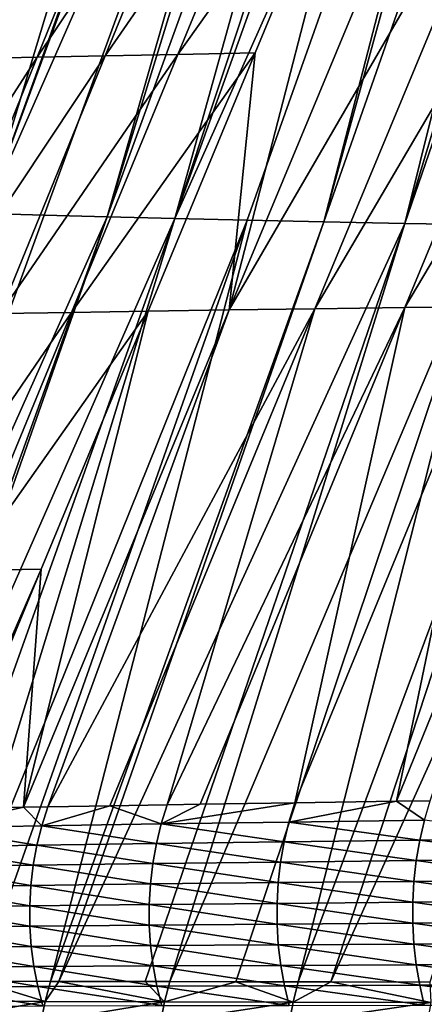
# Model space of a CAD drawing. Extents: x -30 to 30, y -35 to 0.
# Drawn here: x -4.5 to -3.9, y -24.1 to -22.6 of the extents above; entities that cross this region are included whole.
import ezdxf

# ---------------------------------------------------------------- set-up
doc = ezdxf.new("R2010")
doc.units = 0
doc.layers.add('L1', color=7, linetype='CONTINUOUS')

msp = doc.modelspace()

# ---------------------------------------------------------------- linework, layer by layer
at = {"layer": 'L1', "color": 255}
for points in [[(-4.904482, -22.91532, -18.4742), (-4.492793, -21.70712, -18.26052), (-4.457753, -21.71127, -18.43751)], [(-4.862, -22.91825, -18.66766), (-4.904482, -22.91532, -18.4742), (-4.457753, -21.71127, -18.43751)], [(-4.457753, -21.71127, -18.43751), (-4.443231, -21.71299, -18.51087), (-4.862, -22.91825, -18.66766)], [(-4.862, -22.91825, -18.66766), (-4.443231, -21.71299, -18.51087), (-4.414751, -21.71556, -18.62077)], [(-4.862, -22.91825, -18.66766), (-4.414751, -21.71556, -18.62077), (-4.811921, -22.92115, -18.85928)], [(-4.811921, -22.92115, -18.85928), (-4.414751, -21.71556, -18.62077), (-4.373974, -21.71925, -18.77813)], [(-4.811921, -22.92115, -18.85928), (-4.373974, -21.71925, -18.77813), (-4.366314, -21.71981, -18.80194)], [(-4.309078, -21.72397, -18.9798), (-4.811921, -22.92115, -18.85928), (-4.366314, -21.71981, -18.80194)], [(-4.309078, -21.72397, -18.9798), (-4.754308, -22.92401, -19.04877), (-4.811921, -22.92115, -18.85928)], [(-4.296907, -21.72486, -19.01762), (-4.754308, -22.92401, -19.04877), (-4.309078, -21.72397, -18.9798)], [(-4.296907, -21.72486, -19.01762), (-4.689225, -22.92682, -19.23583), (-4.754308, -22.92401, -19.04877)], [(-4.244443, -21.72805, -19.15428), (-4.689225, -22.92682, -19.23583), (-4.296907, -21.72486, -19.01762)], [(-4.244443, -21.72805, -19.15428), (-4.616737, -22.92959, -19.42017), (-4.689225, -22.92682, -19.23583)], [(-4.20691, -21.73034, -19.25204), (-4.616737, -22.92959, -19.42017), (-4.244443, -21.72805, -19.15428)], [(-4.20691, -21.73034, -19.25204), (-4.17386, -21.73205, -19.32565), (-4.616737, -22.92959, -19.42017)], [(-4.17386, -21.73205, -19.32565), (-4.536927, -22.9323, -19.6015), (-4.616737, -22.92959, -19.42017)], [(-4.17386, -21.73205, -19.32565), (-4.103962, -21.73568, -19.48132), (-4.536927, -22.9323, -19.6015)], [(-4.103962, -21.73568, -19.48132), (-4.097486, -21.73597, -19.49383), (-4.536927, -22.9323, -19.6015)], [(-4.536927, -22.9323, -19.6015), (-4.097486, -21.73597, -19.49383), (-4.012865, -21.73979, -19.65734)], [(-4.536927, -22.9323, -19.6015), (-4.012865, -21.73979, -19.65734), (-4.449946, -22.93495, -19.77957)], [(-4.449946, -22.93495, -19.77957), (-4.012865, -21.73979, -19.65734), (-4.355959, -22.93755, -19.95411)], [(-4.012865, -21.73979, -19.65734), (-3.987859, -21.74092, -19.70566), (-4.355959, -22.93755, -19.95411)], [(-3.922233, -21.74353, -19.81684), (-4.355959, -22.93755, -19.95411), (-3.987859, -21.74092, -19.70566)], [(-4.255128, -22.94008, -20.12485), (-4.355959, -22.93755, -19.95411), (-3.922233, -21.74353, -19.81684)], [(-3.922233, -21.74353, -19.81684), (-3.858461, -21.74607, -19.92488), (-4.255128, -22.94008, -20.12485)], [(-4.255128, -22.94008, -20.12485), (-3.858461, -21.74607, -19.92488), (-3.826414, -21.7472, -19.97263)], [(-4.255128, -22.94008, -20.12485), (-3.826414, -21.7472, -19.97263), (-3.72472, -21.75077, -20.12413)], [(-3.72472, -21.75077, -20.12413), (-4.147617, -22.94255, -20.29155), (-4.255128, -22.94008, -20.12485)], [(-3.72472, -21.75077, -20.12413), (-4.03359, -22.94494, -20.45393), (-4.147617, -22.94255, -20.29155)], [(-3.705159, -21.75146, -20.15327), (-4.03359, -22.94494, -20.45393), (-3.72472, -21.75077, -20.12413)], [(-3.616422, -21.75424, -20.27031), (-4.03359, -22.94494, -20.45393), (-3.705159, -21.75146, -20.15327)], [(-3.616422, -21.75424, -20.27031), (-3.913211, -22.94726, -20.61174), (-4.03359, -22.94494, -20.45393)], [(-3.552915, -21.75623, -20.35406), (-3.913211, -22.94726, -20.61174), (-3.616422, -21.75424, -20.27031)], [(-3.503479, -21.75761, -20.4123), (-3.913211, -22.94726, -20.61174), (-3.552915, -21.75623, -20.35406)], [(-3.786643, -22.94951, -20.76471), (-3.913211, -22.94726, -20.61174), (-3.503479, -21.75761, -20.4123)], [(-4.201896, -22.31402, 19.85437), (-4.358858, -22.69772, 19.89428), (-4.092403, -22.31174, 20.01552)], [(-4.092403, -22.31174, 20.01552), (-4.358858, -22.69772, 19.89428), (-4.250651, -22.69564, 20.06235)], [(-4.092403, -22.31174, 20.01552), (-4.250651, -22.69564, 20.06235), (-3.976762, -22.30954, 20.17245)], [(-3.976762, -22.30954, 20.17245), (-4.250651, -22.69564, 20.06235), (-4.135888, -22.69362, 20.22638)], [(-4.046882, -23.0742, 20.60972), (-3.727673, -22.30536, 20.47259), (-4.174297, -23.07592, 20.44725)], [(-4.174297, -23.07592, 20.44725), (-3.727673, -22.30536, 20.47259), (-3.855132, -22.30741, 20.32489)], [(-4.174297, -23.07592, 20.44725), (-3.855132, -22.30741, 20.32489), (-3.976762, -22.30954, 20.17245)], [(-3.976762, -22.30954, 20.17245), (-4.135888, -22.69362, 20.22638), (-4.174297, -23.07592, 20.44725)], [(-3.912901, -23.07254, 20.76739), (-3.594544, -22.30339, 20.61529), (-4.046882, -23.0742, 20.60972)], [(-4.046882, -23.0742, 20.60972), (-3.594544, -22.30339, 20.61529), (-3.727673, -22.30536, 20.47259)], [(-3.772487, -23.07094, 20.91995), (-3.455905, -22.30151, 20.75274), (-3.912901, -23.07254, 20.76739)], [(-3.912901, -23.07254, 20.76739), (-3.455905, -22.30151, 20.75274), (-3.594544, -22.30339, 20.61529)], [(-4.491893, -22.32126, 19.34805), (-4.642682, -22.70431, 19.36862), (-4.401801, -22.31878, 19.52038)], [(-4.401801, -22.31878, 19.52038), (-4.642682, -22.70431, 19.36862), (-4.55502, -22.70206, 19.54713)], [(-4.401801, -22.31878, 19.52038), (-4.55502, -22.70206, 19.54713), (-4.305082, -22.31637, 19.68923)], [(-4.305082, -22.31637, 19.68923), (-4.55502, -22.70206, 19.54713), (-4.460363, -22.69986, 19.72244)], [(-4.305082, -22.31637, 19.68923), (-4.460363, -22.69986, 19.72244), (-4.201896, -22.31402, 19.85437)], [(-4.201896, -22.31402, 19.85437), (-4.460363, -22.69986, 19.72244), (-4.358858, -22.69772, 19.89428)], [(-4.250651, -22.69564, 20.06235), (-4.408898, -23.07953, 20.10917), (-4.135888, -22.69362, 20.22638)], [(-4.135888, -22.69362, 20.22638), (-4.408898, -23.07953, 20.10917), (-4.295013, -23.0777, 20.2803)], [(-4.135888, -22.69362, 20.22638), (-4.295013, -23.0777, 20.2803), (-4.174297, -23.07592, 20.44725)], [(-4.55502, -22.70206, 19.54713), (-4.708239, -23.08533, 19.57389), (-4.460363, -22.69986, 19.72244)], [(-4.460363, -22.69986, 19.72244), (-4.708239, -23.08533, 19.57389), (-4.615644, -23.08335, 19.75566)], [(-4.460363, -22.69986, 19.72244), (-4.615644, -23.08335, 19.75566), (-4.358858, -22.69772, 19.89428)], [(-4.358858, -22.69772, 19.89428), (-4.615644, -23.08335, 19.75566), (-4.515819, -23.08142, 19.93419)], [(-4.358858, -22.69772, 19.89428), (-4.515819, -23.08142, 19.93419), (-4.250651, -22.69564, 20.06235)], [(-4.250651, -22.69564, 20.06235), (-4.515819, -23.08142, 19.93419), (-4.408898, -23.07953, 20.10917)], [(-4.449946, -22.93495, -19.77957), (-4.864332, -24.07389, -19.89494), (-4.536927, -22.9323, -19.6015)], [(-4.449946, -22.93495, -19.77957), (-4.355959, -22.93755, -19.95411), (-4.864332, -24.07389, -19.89494)], [(-4.864332, -24.07389, -19.89494), (-4.355959, -22.93755, -19.95411), (-4.766807, -24.07419, -20.08362)], [(-4.754654, -24.07422, -20.10713), (-4.766807, -24.07419, -20.08362), (-4.355959, -22.93755, -19.95411)], [(-4.255128, -22.94008, -20.12485), (-4.754654, -24.07422, -20.10713), (-4.355959, -22.93755, -19.95411)], [(-4.660126, -24.07447, -20.26794), (-4.754654, -24.07422, -20.10713), (-4.255128, -22.94008, -20.12485)], [(-4.255128, -22.94008, -20.12485), (-4.604338, -24.07462, -20.36285), (-4.660126, -24.07447, -20.26794)], [(-4.255128, -22.94008, -20.12485), (-4.147617, -22.94255, -20.29155), (-4.604338, -24.07462, -20.36285)], [(-4.147617, -22.94255, -20.29155), (-4.547132, -24.07476, -20.4491), (-4.604338, -24.07462, -20.36285)], [(-4.147617, -22.94255, -20.29155), (-4.440339, -24.07501, -20.61012), (-4.547132, -24.07476, -20.4491)], [(-4.03359, -22.94494, -20.45393), (-4.440339, -24.07501, -20.61012), (-4.147617, -22.94255, -20.29155)], [(-4.03359, -22.94494, -20.45393), (-4.427827, -24.07504, -20.62692), (-4.440339, -24.07501, -20.61012)], [(-3.913211, -22.94726, -20.61174), (-4.427827, -24.07504, -20.62692), (-4.03359, -22.94494, -20.45393)], [(-3.913211, -22.94726, -20.61174), (-4.299602, -24.07531, -20.79915), (-4.427827, -24.07504, -20.62692)], [(-4.262737, -24.07539, -20.84866), (-4.299602, -24.07531, -20.79915), (-3.913211, -22.94726, -20.61174)], [(-3.786643, -22.94951, -20.76471), (-4.262737, -24.07539, -20.84866), (-3.913211, -22.94726, -20.61174)], [(-4.164466, -24.0756, -20.96658), (-4.262737, -24.07539, -20.84866), (-3.786643, -22.94951, -20.76471)], [(-3.786643, -22.94951, -20.76471), (-4.071751, -24.07579, -21.07782), (-4.164466, -24.0756, -20.96658)], [(-3.786643, -22.94951, -20.76471), (-3.65405, -22.95168, -20.91258), (-4.071751, -24.07579, -21.07782)], [(-3.65405, -22.95168, -20.91258), (-4.023388, -24.07589, -21.12971), (-4.071751, -24.07579, -21.07782)], [(-3.515596, -22.95376, -21.05509), (-4.023388, -24.07589, -21.12971), (-3.65405, -22.95168, -20.91258)], [(-3.515596, -22.95376, -21.05509), (-3.875911, -24.07619, -21.28794), (-4.023388, -24.07589, -21.12971)], [(-4.174297, -23.07592, 20.44725), (-4.444395, -23.81526, 20.61809), (-4.046882, -23.0742, 20.60972)], [(-4.046882, -23.0742, 20.60972), (-4.444395, -23.81526, 20.61809), (-4.352297, -23.81366, 20.74041)], [(-4.046882, -23.0742, 20.60972), (-4.352297, -23.81366, 20.74041), (-4.266721, -23.81217, 20.85407)], [(-4.046882, -23.0742, 20.60972), (-4.266721, -23.81217, 20.85407), (-3.912901, -23.07254, 20.76739)], [(-3.912901, -23.07254, 20.76739), (-4.266721, -23.81217, 20.85407), (-4.217546, -23.8114, 20.91251)], [(-3.912901, -23.07254, 20.76739), (-4.217546, -23.8114, 20.91251), (-4.076967, -23.80921, 21.07957)], [(-3.912901, -23.07254, 20.76739), (-4.076967, -23.80921, 21.07957), (-3.772487, -23.07094, 20.91995)], [(-3.772487, -23.07094, 20.91995), (-4.076967, -23.80921, 21.07957), (-3.925493, -23.80711, 21.24087)], [(-3.772487, -23.07094, 20.91995), (-3.925493, -23.80711, 21.24087), (-3.625773, -23.0694, 21.06709)], [(-3.625773, -23.0694, 21.06709), (-3.925493, -23.80711, 21.24087), (-3.875559, -23.80642, 21.29404)], [(-4.515819, -23.08142, 19.93419), (-4.672781, -23.46512, 19.9741), (-4.408898, -23.07953, 20.10917)], [(-4.408898, -23.07953, 20.10917), (-4.672781, -23.46512, 19.9741), (-4.567146, -23.46343, 20.156)], [(-4.408898, -23.07953, 20.10917), (-4.567146, -23.46343, 20.156), (-4.295013, -23.0777, 20.2803)], [(-4.295013, -23.0777, 20.2803), (-4.567146, -23.46343, 20.156), (-4.454139, -23.46178, 20.33423)], [(-4.174297, -23.07592, 20.44725), (-4.295013, -23.0777, 20.2803), (-4.480499, -23.81596, 20.56432)], [(-4.174297, -23.07592, 20.44725), (-4.480499, -23.81596, 20.56432), (-4.444395, -23.81526, 20.61809)], [(-4.295013, -23.0777, 20.2803), (-4.454139, -23.46178, 20.33423), (-4.480499, -23.81596, 20.56432)], [(-4.601531, -23.81831, 20.38407), (-4.454139, -23.46178, 20.33423), (-4.609861, -23.81847, 20.37166)], [(-4.609861, -23.81847, 20.37166), (-4.454139, -23.46178, 20.33423), (-4.567146, -23.46343, 20.156)], [(-4.480499, -23.81596, 20.56432), (-4.454139, -23.46178, 20.33423), (-4.601531, -23.81831, 20.38407)], [(-3.884039, -23.83528, 21.30245), (-3.875559, -23.80642, 21.29404), (-3.925493, -23.80711, 21.24087)], [(-4.453394, -23.84353, 20.62447), (-4.480499, -23.81596, 20.56432), (-4.618917, -23.84653, 20.37736)], [(-4.618917, -23.84653, 20.37736), (-4.480499, -23.81596, 20.56432), (-4.601531, -23.81831, 20.38407)], [(-4.453394, -23.84353, 20.62447), (-4.444395, -23.81526, 20.61809), (-4.480499, -23.81596, 20.56432)], [(-4.275608, -23.84064, 20.86113), (-4.352297, -23.81366, 20.74041), (-4.453394, -23.84353, 20.62447)], [(-4.352297, -23.81366, 20.74041), (-4.444395, -23.81526, 20.61809), (-4.453394, -23.84353, 20.62447)], [(-4.275608, -23.84064, 20.86113), (-4.266721, -23.81217, 20.85407), (-4.352297, -23.81366, 20.74041)], [(-4.085682, -23.83788, 21.08731), (-4.076967, -23.80921, 21.07957), (-4.275608, -23.84064, 20.86113)], [(-4.275608, -23.84064, 20.86113), (-4.076967, -23.80921, 21.07957), (-4.217546, -23.8114, 20.91251)], [(-4.217546, -23.8114, 20.91251), (-4.266721, -23.81217, 20.85407), (-4.275608, -23.84064, 20.86113)], [(-3.884039, -23.83528, 21.30245), (-3.925493, -23.80711, 21.24087), (-4.085682, -23.83788, 21.08731)], [(-4.085682, -23.83788, 21.08731), (-3.925493, -23.80711, 21.24087), (-4.076967, -23.80921, 21.07957)], [(-3.890889, -23.86497, 21.30925), (-3.884039, -23.83528, 21.30245), (-4.085682, -23.83788, 21.08731)], [(-3.676887, -23.86267, 21.51421), (-3.884039, -23.83528, 21.30245), (-3.890889, -23.86497, 21.30925)], [(-4.460615, -23.87256, 20.62959), (-4.618917, -23.84653, 20.37736), (-4.626163, -23.87532, 20.38192)], [(-4.460615, -23.87256, 20.62959), (-4.453394, -23.84353, 20.62447), (-4.618917, -23.84653, 20.37736)], [(-4.282757, -23.8699, 20.86682), (-4.453394, -23.84353, 20.62447), (-4.460615, -23.87256, 20.62959)], [(-4.282757, -23.8699, 20.86682), (-4.275608, -23.84064, 20.86113), (-4.453394, -23.84353, 20.62447)], [(-4.092708, -23.86736, 21.09356), (-4.275608, -23.84064, 20.86113), (-4.282757, -23.8699, 20.86682)], [(-4.092708, -23.86736, 21.09356), (-4.085682, -23.83788, 21.08731), (-4.275608, -23.84064, 20.86113)], [(-3.890889, -23.86497, 21.30925), (-4.085682, -23.83788, 21.08731), (-4.092708, -23.86736, 21.09356)], [(-3.896067, -23.89533, 21.31441), (-3.890889, -23.86497, 21.30925), (-4.092708, -23.86736, 21.09356)], [(-3.681907, -23.89326, 21.51979), (-3.890889, -23.86497, 21.30925), (-3.896067, -23.89533, 21.31441)], [(-3.681907, -23.89326, 21.51979), (-3.676887, -23.86267, 21.51421), (-3.890889, -23.86497, 21.30925)], [(-4.466017, -23.90217, 20.63343), (-4.626163, -23.87532, 20.38192), (-4.631559, -23.90466, 20.38532)], [(-4.466017, -23.90217, 20.63343), (-4.460615, -23.87256, 20.62959), (-4.626163, -23.87532, 20.38192)], [(-4.288126, -23.89977, 20.8711), (-4.460615, -23.87256, 20.62959), (-4.466017, -23.90217, 20.63343)], [(-4.288126, -23.89977, 20.8711), (-4.282757, -23.8699, 20.86682), (-4.460615, -23.87256, 20.62959)], [(-4.098003, -23.89749, 21.09828), (-4.282757, -23.8699, 20.86682), (-4.288126, -23.89977, 20.8711)], [(-4.098003, -23.89749, 21.09828), (-4.092708, -23.86736, 21.09356), (-4.282757, -23.8699, 20.86682)], [(-3.896067, -23.89533, 21.31441), (-4.092708, -23.86736, 21.09356), (-4.098003, -23.89749, 21.09828)], [(-3.685292, -23.92435, 21.52359), (-3.681907, -23.89326, 21.51979), (-3.896067, -23.89533, 21.31441)], [(-4.469569, -23.9322, 20.63597), (-4.631559, -23.90466, 20.38532), (-4.635074, -23.9344, 20.38754)], [(-4.469569, -23.9322, 20.63597), (-4.466017, -23.90217, 20.63343), (-4.631559, -23.90466, 20.38532)], [(-4.291683, -23.93008, 20.87395), (-4.466017, -23.90217, 20.63343), (-4.469569, -23.9322, 20.63597)], [(-4.291683, -23.93008, 20.87395), (-4.288126, -23.89977, 20.8711), (-4.466017, -23.90217, 20.63343)], [(-4.101536, -23.92807, 21.10145), (-4.288126, -23.89977, 20.8711), (-4.291683, -23.93008, 20.87395)], [(-4.101536, -23.92807, 21.10145), (-4.098003, -23.89749, 21.09828), (-4.288126, -23.89977, 20.8711)], [(-3.899542, -23.92617, 21.31789), (-4.098003, -23.89749, 21.09828), (-4.101536, -23.92807, 21.10145)], [(-3.899542, -23.92617, 21.31789), (-3.896067, -23.89533, 21.31441), (-4.098003, -23.89749, 21.09828)], [(-3.685292, -23.92435, 21.52359), (-3.896067, -23.89533, 21.31441), (-3.899542, -23.92617, 21.31789)], [(-4.47125, -23.96247, 20.63719), (-4.635074, -23.9344, 20.38754), (-4.636689, -23.96437, 20.38857)], [(-4.47125, -23.96247, 20.63719), (-4.469569, -23.9322, 20.63597), (-4.635074, -23.9344, 20.38754)], [(-4.293409, -23.96065, 20.87536), (-4.469569, -23.9322, 20.63597), (-4.47125, -23.96247, 20.63719)], [(-4.293409, -23.96065, 20.87536), (-4.291683, -23.93008, 20.87395), (-4.469569, -23.9322, 20.63597)], [(-4.103284, -23.95892, 21.10304), (-4.291683, -23.93008, 20.87395), (-4.293409, -23.96065, 20.87536)], [(-4.103284, -23.95892, 21.10304), (-4.101536, -23.92807, 21.10145), (-4.291683, -23.93008, 20.87395)], [(-3.901291, -23.9573, 21.31967), (-4.101536, -23.92807, 21.10145), (-4.103284, -23.95892, 21.10304)], [(-3.901291, -23.9573, 21.31967), (-3.899542, -23.92617, 21.31789), (-4.101536, -23.92807, 21.10145)], [(-3.687019, -23.95573, 21.52556), (-3.899542, -23.92617, 21.31789), (-3.901291, -23.9573, 21.31967)], [(-3.687019, -23.95573, 21.52556), (-3.685292, -23.92435, 21.52359), (-3.899542, -23.92617, 21.31789)], [(-4.471051, -23.99281, 20.63708), (-4.47125, -23.96247, 20.63719), (-4.636689, -23.96437, 20.38857)], [(-4.471051, -23.99281, 20.63708), (-4.636689, -23.96437, 20.38857), (-4.636393, -23.9944, 20.3884)], [(-4.293292, -23.9913, 20.87531), (-4.293409, -23.96065, 20.87536), (-4.47125, -23.96247, 20.63719)], [(-4.293292, -23.9913, 20.87531), (-4.47125, -23.96247, 20.63719), (-4.471051, -23.99281, 20.63708)], [(-4.103238, -23.98987, 21.10306), (-4.103284, -23.95892, 21.10304), (-4.293409, -23.96065, 20.87536)], [(-4.103238, -23.98987, 21.10306), (-4.293409, -23.96065, 20.87536), (-4.293292, -23.9913, 20.87531)], [(-3.901305, -23.98852, 21.31975), (-3.901291, -23.9573, 21.31967), (-4.103284, -23.95892, 21.10304)], [(-3.901305, -23.98852, 21.31975), (-4.103284, -23.95892, 21.10304), (-4.103238, -23.98987, 21.10306)], [(-3.687078, -23.98723, 21.5257), (-3.901291, -23.9573, 21.31967), (-3.901305, -23.98852, 21.31975)], [(-3.687078, -23.98723, 21.5257), (-3.687019, -23.95573, 21.52556), (-3.901291, -23.9573, 21.31967)], [(-4.636393, -23.9944, 20.3884), (-4.468972, -24.02305, 20.63565), (-4.471051, -23.99281, 20.63708)], [(-4.636393, -23.9944, 20.3884), (-4.63419, -24.02432, 20.38704), (-4.468972, -24.02305, 20.63565)], [(-4.471051, -23.99281, 20.63708), (-4.291334, -24.02185, 20.87381), (-4.293292, -23.9913, 20.87531)], [(-4.471051, -23.99281, 20.63708), (-4.468972, -24.02305, 20.63565), (-4.291334, -24.02185, 20.87381)], [(-4.293292, -23.9913, 20.87531), (-4.101398, -24.02072, 21.10149), (-4.103238, -23.98987, 21.10306)], [(-4.293292, -23.9913, 20.87531), (-4.291334, -24.02185, 20.87381), (-4.101398, -24.02072, 21.10149)], [(-4.103238, -23.98987, 21.10306), (-3.899583, -24.01966, 21.31811), (-3.901305, -23.98852, 21.31975)], [(-4.103238, -23.98987, 21.10306), (-4.101398, -24.02072, 21.10149), (-3.899583, -24.01966, 21.31811)], [(-3.901305, -23.98852, 21.31975), (-3.68547, -24.01864, 21.524), (-3.687078, -23.98723, 21.5257)], [(-3.901305, -23.98852, 21.31975), (-3.899583, -24.01966, 21.31811), (-3.68547, -24.01864, 21.524)], [(-4.465026, -24.05301, 20.6329), (-4.468972, -24.02305, 20.63565), (-4.63419, -24.02432, 20.38704)], [(-4.465026, -24.05301, 20.6329), (-4.63419, -24.02432, 20.38704), (-4.630091, -24.05396, 20.38449)], [(-4.287545, -24.05212, 20.87086), (-4.291334, -24.02185, 20.87381), (-4.468972, -24.02305, 20.63565)], [(-4.287545, -24.05212, 20.87086), (-4.468972, -24.02305, 20.63565), (-4.465026, -24.05301, 20.6329)], [(-4.097776, -24.0513, 21.09834), (-4.101398, -24.02072, 21.10149), (-4.291334, -24.02185, 20.87381)], [(-4.097776, -24.0513, 21.09834), (-4.291334, -24.02185, 20.87381), (-4.287545, -24.05212, 20.87086)], [(-3.896136, -24.05052, 21.31478), (-3.899583, -24.01966, 21.31811), (-4.101398, -24.02072, 21.10149)], [(-3.896136, -24.05052, 21.31478), (-4.101398, -24.02072, 21.10149), (-4.097776, -24.0513, 21.09834)], [(-3.682203, -24.04977, 21.52048), (-3.68547, -24.01864, 21.524), (-3.899583, -24.01966, 21.31811)], [(-3.682203, -24.04977, 21.52048), (-3.899583, -24.01966, 21.31811), (-3.896136, -24.05052, 21.31478)], [(-4.630091, -24.05396, 20.38449), (-4.459235, -24.08252, 20.62885), (-4.465026, -24.05301, 20.6329)], [(-4.630091, -24.05396, 20.38449), (-4.624119, -24.08315, 20.38077), (-4.459235, -24.08252, 20.62885)], [(-4.465026, -24.05301, 20.6329), (-4.281948, -24.08194, 20.86649), (-4.287545, -24.05212, 20.87086)], [(-4.465026, -24.05301, 20.6329), (-4.459235, -24.08252, 20.62885), (-4.281948, -24.08194, 20.86649)], [(-4.287545, -24.05212, 20.87086), (-4.092391, -24.08141, 21.09365), (-4.097776, -24.0513, 21.09834)], [(-4.287545, -24.05212, 20.87086), (-4.281948, -24.08194, 20.86649), (-4.092391, -24.08141, 21.09365)], [(-4.097776, -24.0513, 21.09834), (-3.890985, -24.0809, 21.30976), (-3.896136, -24.05052, 21.31478)], [(-4.097776, -24.0513, 21.09834), (-4.092391, -24.08141, 21.09365), (-3.890985, -24.0809, 21.30976)], [(-3.896136, -24.05052, 21.31478), (-3.677298, -24.08043, 21.51516), (-3.682203, -24.04977, 21.52048)], [(-3.896136, -24.05052, 21.31478), (-3.890985, -24.0809, 21.30976), (-3.677298, -24.08043, 21.51516)], [(-4.451633, -24.11141, 20.62352), (-4.459235, -24.08252, 20.62885), (-4.624119, -24.08315, 20.38077)], [(-4.451633, -24.11141, 20.62352), (-4.624119, -24.08315, 20.38077), (-4.616309, -24.11174, 20.37589)], [(-4.612669, -24.10436, -20.36798), (-4.547132, -24.07476, -20.4491), (-4.448433, -24.10492, -20.61573)], [(-4.547132, -24.07476, -20.4491), (-4.440339, -24.07501, -20.61012), (-4.448433, -24.10492, -20.61573)], [(-4.274577, -24.11113, 20.86071), (-4.281948, -24.08194, 20.86649), (-4.459235, -24.08252, 20.62885)], [(-4.274577, -24.11113, 20.86071), (-4.459235, -24.08252, 20.62885), (-4.451633, -24.11141, 20.62352)], [(-4.448433, -24.10492, -20.61573), (-4.440339, -24.07501, -20.61012), (-4.427827, -24.07504, -20.62692)], [(-4.448433, -24.10492, -20.61573), (-4.427827, -24.07504, -20.62692), (-4.270561, -24.10548, -20.85475)], [(-4.270561, -24.10548, -20.85475), (-4.427827, -24.07504, -20.62692), (-4.299602, -24.07531, -20.79915)], [(-4.299602, -24.07531, -20.79915), (-4.262737, -24.07539, -20.84866), (-4.270561, -24.10548, -20.85475)], [(-4.085278, -24.11087, 21.08742), (-4.092391, -24.08141, 21.09365), (-4.281948, -24.08194, 20.86649)], [(-4.085278, -24.11087, 21.08742), (-4.281948, -24.08194, 20.86649), (-4.274577, -24.11113, 20.86071)], [(-4.270561, -24.10548, -20.85475), (-4.262737, -24.07539, -20.84866), (-4.164466, -24.0756, -20.96658)], [(-4.270561, -24.10548, -20.85475), (-4.164466, -24.0756, -20.96658), (-4.07927, -24.10603, -21.08437)], [(-4.071751, -24.07579, -21.07782), (-4.07927, -24.10603, -21.08437), (-4.164466, -24.0756, -20.96658)], [(-3.884161, -24.11064, 21.3031), (-3.890985, -24.0809, 21.30976), (-4.092391, -24.08141, 21.09365)], [(-3.884161, -24.11064, 21.3031), (-4.092391, -24.08141, 21.09365), (-4.085278, -24.11087, 21.08742)], [(-4.023388, -24.07589, -21.12971), (-4.07927, -24.10603, -21.08437), (-4.071751, -24.07579, -21.07782)], [(-4.023388, -24.07589, -21.12971), (-3.874512, -24.1066, -21.30414), (-4.07927, -24.10603, -21.08437)], [(-3.875911, -24.07619, -21.28794), (-3.874512, -24.1066, -21.30414), (-4.023388, -24.07589, -21.12971)], [(-3.670786, -24.11042, 21.50808), (-3.677298, -24.08043, 21.51516), (-3.890985, -24.0809, 21.30976)], [(-3.670786, -24.11042, 21.50808), (-3.890985, -24.0809, 21.30976), (-3.884161, -24.11064, 21.3031)], [(-4.619004, -24.13477, -20.37186), (-4.612669, -24.10436, -20.36798), (-4.448433, -24.10492, -20.61573)], [(-4.619004, -24.13477, -20.37186), (-4.448433, -24.10492, -20.61573), (-4.454577, -24.13552, -20.61998)], [(-4.454577, -24.13552, -20.61998), (-4.448433, -24.10492, -20.61573), (-4.270561, -24.10548, -20.85475)], [(-4.454577, -24.13552, -20.61998), (-4.270561, -24.10548, -20.85475), (-4.276491, -24.13625, -20.85934)], [(-4.276491, -24.13625, -20.85934), (-4.270561, -24.10548, -20.85475), (-4.07927, -24.10603, -21.08437)], [(-4.276491, -24.13625, -20.85934), (-4.07927, -24.10603, -21.08437), (-4.08496, -24.13697, -21.08931)], [(-4.08496, -24.13697, -21.08931), (-4.07927, -24.10603, -21.08437), (-3.874512, -24.1066, -21.30414)], [(-4.08496, -24.13697, -21.08931), (-3.874512, -24.1066, -21.30414), (-3.879935, -24.13769, -21.3094)]]:
    msp.add_3dface(points, dxfattribs=at)

doc.saveas('drawing.dxf')
